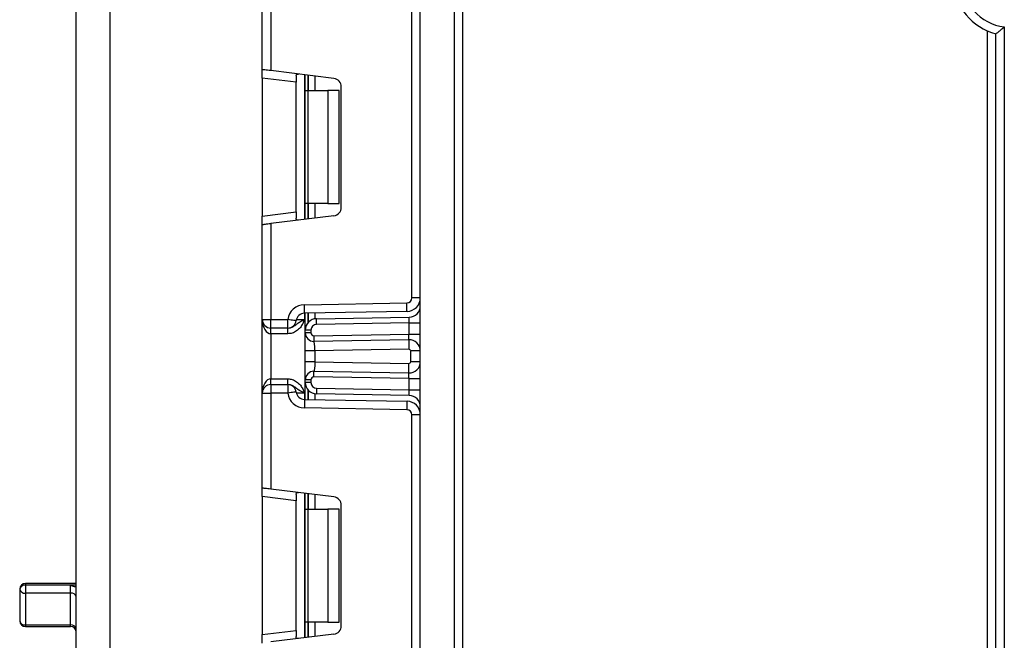
# Model space of a CAD drawing. Units: millimetres. Extents: x -217 to 664, y -32 to 370.
# Drawn here: x 41 to 58, y 143 to 154 of the extents above; entities that cross this region are included whole.
import ezdxf

# ---------------------------------------------------------------- set-up
doc = ezdxf.new("R2010")
doc.units = ezdxf.units.MM

msp = doc.modelspace()

# ---------------------------------------------------------------- linework, layer by layer
at = {"color": 7, "linetype": 'Continuous', "lineweight": 25}
for p, q in [((47.608566, 133.362114), (47.608566, 246.642119)), ((48.208564, 246.642119), (48.208564, 133.362114)), ((44.808566, 152.740679), (44.808566, 154.425447)), ((44.958564, 154.425447), (44.958564, 152.722261)), ((41.508567, 134.442114), (41.508567, 154.142114)), ((42.108565, 154.142114), (42.108565, 134.242114)), ((47.458564, 148.697961), (47.458564, 154.0396)), ((48.358565, 153.992114), (48.358565, 133.092114)), ((57.658564, 133.092114), (57.658564, 153.425599)), ((57.958563, 153.498017), (57.958563, 133.092114)), ((57.808565, 133.042114), (57.808565, 153.373868)), ((44.808566, 152.591797), (44.808566, 152.740679)), ((46.076845, 152.584953), (44.958564, 152.722261)), ((45.408564, 152.518126), (44.808566, 152.591797)), ((44.808566, 152.591797), (44.808566, 150.145764)), ((45.408564, 152.628081), (45.408564, 152.518126)), ((45.408564, 150.219435), (45.408564, 152.518126)), ((45.570563, 152.36878), (45.570563, 152.647118)), ((45.570563, 152.36878), (45.614498, 152.36878)), ((45.570563, 150.368781), (45.570563, 152.36878)), ((45.614498, 152.36878), (45.614498, 150.368781)), ((45.614498, 152.36878), (45.970564, 152.36878)), ((45.970564, 152.36878), (45.970564, 150.368781)), ((46.170565, 152.36878), (45.970564, 152.36878)), ((46.170565, 150.368781), (46.170565, 152.36878)), ((46.208566, 150.301488), (46.208566, 152.436071)), ((45.614498, 150.368781), (45.570563, 150.368781)), ((45.570563, 150.090443), (45.570563, 150.368781)), ((45.970564, 150.368781), (45.614498, 150.368781)), ((45.970564, 150.368781), (46.170565, 150.368781)), ((44.808566, 150.145764), (45.408564, 150.219435)), ((44.808566, 149.996882), (44.808566, 150.145764)), ((46.076845, 150.152607), (44.958564, 150.0153)), ((45.408564, 150.219435), (45.408564, 150.109478)), ((44.808566, 148.312113), (44.808566, 149.996882)), ((44.958564, 150.0153), (44.958564, 148.312113)), ((47.608566, 148.697961), (47.458564, 148.697961)), ((45.553329, 148.576262), (47.370135, 148.607974)), ((47.372755, 148.457997), (45.555945, 148.426285)), ((45.570563, 148.128255), (45.570563, 148.426541)), ((45.767074, 148.328225), (47.412055, 148.356938)), ((44.808566, 148.312113), (44.958564, 148.312113)), ((44.808566, 147.012114), (44.808566, 148.312113)), ((44.958564, 148.162114), (44.958564, 148.312113)), ((44.958564, 148.312113), (45.260709, 148.312113)), ((45.260709, 148.162114), (44.958564, 148.162114)), ((44.958564, 148.062114), (44.958564, 148.162114)), ((45.260709, 148.162114), (45.260709, 148.312113)), ((45.262762, 148.062114), (45.262762, 148.162114)), ((47.408565, 148.256861), (45.76882, 148.228239)), ((47.408565, 148.056496), (47.408565, 148.256861)), ((47.408565, 148.256861), (47.608566, 148.256861)), ((45.262762, 148.062114), (44.958564, 148.062114)), ((44.958564, 148.062114), (44.958564, 147.262114)), ((45.670565, 148.128255), (45.570563, 148.128255)), ((45.570563, 148.07704), (45.570563, 148.128255)), ((45.670565, 148.07704), (45.570563, 148.07704)), ((45.670565, 148.128255), (45.670565, 148.07704)), ((45.721438, 148.027047), (47.408565, 148.056496)), ((47.408565, 148.056496), (47.608566, 148.056496)), ((47.405075, 147.95642), (45.723181, 147.927063)), ((45.570563, 147.566155), (45.570563, 147.75734)), ((47.408041, 147.786447), (45.740565, 147.75734)), ((45.740565, 147.75734), (45.740565, 147.566155)), ((47.438564, 147.567045), (47.438564, 147.756451)), ((47.608566, 147.756451), (47.438564, 147.756451)), ((45.740565, 147.566155), (47.408041, 147.53705)), ((47.608566, 147.567045), (47.438564, 147.567045)), ((47.408565, 147.267), (45.721438, 147.296449)), ((45.723181, 147.396434), (47.405075, 147.367076)), ((44.958564, 147.162113), (44.958564, 147.262114)), ((44.958564, 147.262114), (45.262762, 147.262114)), ((44.958564, 147.162113), (44.958564, 147.012114)), ((44.958564, 147.162113), (45.260709, 147.162113)), ((45.260709, 147.162113), (45.260709, 147.012114)), ((45.262762, 147.162113), (45.262762, 147.262114)), ((45.670565, 147.246457), (45.570563, 147.246457)), ((45.570563, 147.195972), (45.570563, 147.246457)), ((45.670565, 147.195972), (45.570563, 147.195972)), ((45.570563, 146.897688), (45.570563, 147.195972)), ((45.670565, 147.246457), (45.670565, 147.195972)), ((47.408565, 147.267), (47.608566, 147.267)), ((47.408565, 147.067366), (47.408565, 147.267)), ((44.808566, 145.327345), (44.808566, 147.012114)), ((44.808566, 147.012114), (44.958564, 147.012114)), ((44.958564, 147.012114), (44.958564, 145.308927)), ((45.260709, 147.012114), (44.958564, 147.012114)), ((47.412055, 146.96729), (45.767074, 146.996003)), ((45.76882, 147.095988), (47.408565, 147.067366)), ((47.408565, 147.067366), (47.608566, 147.067366)), ((45.555945, 146.897943), (47.372755, 146.86623)), ((47.370135, 146.716253), (45.553329, 146.747965)), ((47.458564, 141.284627), (47.458564, 146.626266)), ((47.608566, 146.626266), (47.458564, 146.626266)), ((44.808566, 145.178463), (44.808566, 145.327345)), ((46.076845, 145.17162), (44.958564, 145.308927)), ((45.408564, 145.214748), (45.408564, 145.104793)), ((45.570563, 144.955447), (45.570563, 145.233784)), ((45.408564, 145.104793), (44.808566, 145.178463)), ((44.808566, 145.178463), (44.808566, 142.73243)), ((45.408564, 142.806102), (45.408564, 145.104793)), ((46.208566, 142.888156), (46.208566, 145.022738)), ((45.570563, 144.955447), (45.614498, 144.955447)), ((45.570563, 142.955447), (45.570563, 144.955447)), ((45.614498, 144.955447), (45.614498, 142.955447)), ((45.614498, 144.955447), (45.970564, 144.955447)), ((45.970564, 144.955447), (45.970564, 142.955447)), ((46.170565, 144.955447), (45.970564, 144.955447)), ((46.170565, 142.955447), (46.170565, 144.955447)), ((41.508567, 143.636876), (40.608566, 143.636876)), ((40.508568, 143.536876), (40.508568, 142.975694)), ((40.608566, 143.609831), (40.608566, 143.46801)), ((41.408562, 143.609831), (40.608566, 143.609831)), ((41.408562, 143.46801), (40.608566, 143.46801)), ((40.608566, 143.46801), (40.608566, 142.903184)), ((41.408562, 143.46801), (41.408562, 143.609831)), ((41.408562, 142.903184), (41.408562, 143.46801)), ((45.614498, 142.955447), (45.570563, 142.955447)), ((45.570563, 142.67711), (45.570563, 142.955447)), ((45.970564, 142.955447), (45.614498, 142.955447)), ((45.970564, 142.955447), (46.170565, 142.955447)), ((40.608566, 142.903184), (41.408562, 142.903184)), ((40.608566, 142.875694), (41.408562, 142.875694)), ((44.808566, 142.73243), (45.408564, 142.806102)), ((45.408564, 142.806102), (45.408564, 142.696145)), ((44.808566, 142.583548), (44.808566, 142.73243)), ((46.076845, 142.739274), (44.958564, 142.601966))]:
    msp.add_line(p, q, dxfattribs=at)
at = {"color": 8, "linetype": 'Continuous', "lineweight": 25}
for p, q in [((45.558565, 152.64859), (45.558565, 150.08897)), ((45.620357, 152.641004), (45.620357, 152.36878)), ((45.620771, 152.36878), (45.620771, 152.640951)), ((45.740982, 152.626192), (45.740982, 152.36878)), ((45.620357, 150.368781), (45.620357, 150.096557)), ((45.620771, 150.096608), (45.620771, 150.368781)), ((45.740982, 150.368781), (45.740982, 150.111368)), ((45.558565, 148.426331), (45.558565, 148.312113)), ((45.620357, 148.42741), (45.620357, 148.260307)), ((45.620771, 148.260779), (45.620771, 148.427417)), ((45.740982, 148.429515), (45.740982, 148.326055)), ((45.4129, 148.312113), (45.558565, 148.312113)), ((45.558565, 147.012114), (45.4129, 147.012114)), ((45.558565, 147.012114), (45.558565, 146.897896)), ((45.620357, 147.063921), (45.620357, 146.896818)), ((45.620771, 146.89681), (45.620771, 147.063448)), ((45.740982, 146.998172), (45.740982, 146.894712)), ((45.558565, 145.235257), (45.558565, 142.675637)), ((45.620357, 145.22767), (45.620357, 144.955447)), ((45.620771, 144.955447), (45.620771, 145.227619)), ((45.740982, 145.212859), (45.740982, 144.955447)), ((40.608566, 143.636876), (40.608566, 143.609831)), ((41.508567, 143.609831), (41.408562, 143.609831)), ((45.620357, 142.955447), (45.620357, 142.683224)), ((45.620771, 142.683275), (45.620771, 142.955447)), ((45.740982, 142.955447), (45.740982, 142.698035)), ((40.608566, 142.903184), (40.608566, 142.875694)), ((41.408562, 142.875694), (41.408562, 142.903184))]:
    msp.add_line(p, q, dxfattribs=at)
at = {"color": 7, "linetype": 'Continuous', "lineweight": 25, "flags": 128}
for points in [[(44.958564, 152.722261), (44.929301, 152.725854), (44.901162, 152.729309), (44.875228, 152.732494), (44.852497, 152.735285), (44.833844, 152.737575), (44.819983, 152.739277), (44.811448, 152.740324), (44.808566, 152.740679)], [(44.808566, 149.996882), (44.810843, 149.997162), (44.817611, 149.997992), (44.828662, 149.99935), (44.843658, 150.001191), (44.862147, 150.003461), (44.883563, 150.006091), (44.907262, 150.009001), (44.932517, 150.012102), (44.958564, 150.0153)], [(45.555945, 148.426285), (45.555898, 148.429167), (45.555749, 148.437702), (45.555504, 148.451561), (45.55518, 148.470212), (45.554783, 148.492939), (45.55433, 148.518869), (45.553838, 148.547003), (45.553329, 148.576262)], [(47.372755, 148.457997), (47.372704, 148.460879), (47.372555, 148.469415), (47.372311, 148.483273), (47.371986, 148.501924), (47.371589, 148.524652), (47.371136, 148.550581), (47.370645, 148.578716), (47.370135, 148.607974)], [(45.76882, 148.228239), (45.768478, 148.247746), (45.768153, 148.266502), (45.767849, 148.283789), (45.767587, 148.298939), (45.767369, 148.311374), (45.767208, 148.320615), (45.767107, 148.326304), (45.767074, 148.328225)], [(47.408565, 148.256861), (47.409245, 148.276386), (47.4099, 148.295159), (47.410505, 148.312461), (47.411033, 148.327627), (47.411468, 148.340072), (47.41179, 148.34932), (47.411989, 148.355015), (47.412055, 148.356938)], [(45.409637, 148.294211), (45.406776, 148.294555), (45.3983, 148.295573), (45.384537, 148.297229), (45.366018, 148.299455), (45.343449, 148.302167), (45.317703, 148.305262), (45.289763, 148.308621), (45.260709, 148.312113)], [(45.721438, 148.027047), (45.721777, 148.007541), (45.722105, 147.988785), (45.722406, 147.971498), (45.722672, 147.956347), (45.722889, 147.943913), (45.72305, 147.934673), (45.723148, 147.928984), (45.723181, 147.927063)], [(47.405075, 147.95642), (47.405141, 147.958343), (47.40534, 147.964039), (47.405662, 147.973286), (47.406097, 147.985732), (47.406625, 148.000897), (47.40723, 148.018198), (47.407883, 148.036972), (47.408565, 148.056496)], [(47.405075, 147.95642), (47.405132, 147.953153), (47.405299, 147.943481), (47.405573, 147.927774), (47.405943, 147.906636), (47.406393, 147.880878), (47.406905, 147.851492), (47.407462, 147.819606), (47.408041, 147.786447)], [(47.405075, 147.367076), (47.405132, 147.370342), (47.405299, 147.380014), (47.405573, 147.395722), (47.405943, 147.416861), (47.406393, 147.442617), (47.406905, 147.472004), (47.407462, 147.503889), (47.408041, 147.53705)], [(45.721438, 147.296449), (45.721777, 147.315954), (45.722105, 147.33471), (45.722406, 147.351997), (45.722672, 147.367149), (45.722889, 147.379582), (45.72305, 147.388823), (45.723148, 147.394512), (45.723181, 147.396434)], [(47.408565, 147.267), (47.407957, 147.284377), (47.40737, 147.301228), (47.406819, 147.317038), (47.406321, 147.331328), (47.405892, 147.343663), (47.405543, 147.353668), (47.405284, 147.361041), (47.405126, 147.365556), (47.405075, 147.367076)], [(45.409637, 147.030016), (45.406776, 147.029672), (45.3983, 147.028654), (45.384537, 147.027), (45.366018, 147.024772), (45.343449, 147.02206), (45.317703, 147.018965), (45.289763, 147.015607), (45.260709, 147.012114)], [(45.76882, 147.095988), (45.768478, 147.076481), (45.768153, 147.057725), (45.767849, 147.040439), (45.767587, 147.025288), (45.767369, 147.012853), (45.767208, 147.003613), (45.767107, 146.997923), (45.767074, 146.996003)], [(47.412055, 146.96729), (47.412001, 146.96881), (47.411843, 146.973325), (47.411587, 146.980696), (47.411238, 146.990702), (47.410809, 147.003037), (47.410309, 147.017328), (47.409757, 147.033138), (47.40917, 147.049988), (47.408565, 147.067366)], [(45.555945, 146.897943), (45.555898, 146.895061), (45.555749, 146.886525), (45.555504, 146.872667), (45.55518, 146.854015), (45.554783, 146.831288), (45.55433, 146.805359), (45.553838, 146.777224), (45.553329, 146.747965)], [(47.372755, 146.86623), (47.372704, 146.863348), (47.372555, 146.854813), (47.372311, 146.840955), (47.371986, 146.822303), (47.371589, 146.799576), (47.371136, 146.773646), (47.370645, 146.745511), (47.370135, 146.716253)], [(44.958564, 145.308927), (44.932517, 145.312125), (44.907262, 145.315226), (44.883563, 145.318136), (44.862147, 145.320766), (44.843658, 145.323036), (44.828662, 145.324878), (44.817611, 145.326235), (44.810843, 145.327065), (44.808566, 145.327345)]]:
    msp.add_lwpolyline(points, dxfattribs=at)
at = {"color": 7, "linetype": 'Continuous', "lineweight": 25}
for centre, radius, start, end in [((58.058565, 154.342114), 1, 110.3544064, 255.5224878), ((58.058565, 154.342114), 0.85, 96.756327, 263.243673), ((46.058565, 152.436071), 0.15, 0, 83), ((46.058565, 150.301489), 0.15, 277, 0), ((47.368565, 148.697961), 0.09, 271, 0), ((47.368565, 148.697961), 0.24, 271, 0), ((45.558565, 148.276308), 0.3, 91, 173.1452684), ((47.408565, 148.556908), 0.2, 271, 0), ((45.558565, 148.276308), 0.15, 91, 173.1452684), ((45.770565, 148.128255), 0.2, 91, 180), ((44.958565, 148.312114), 0.15, 180, 270), ((45.260709, 148.312114), 0.15, 270, 353.1452684), ((45.770565, 148.128255), 0.1, 91, 180), ((45.720565, 148.07704), 0.15, 180, 271), ((45.720565, 148.07704), 0.05, 180, 271), ((47.408565, 147.756451), 0.2, 0, 91), ((47.408565, 147.756451), 0.03, 0, 91), ((47.408565, 147.567045), 0.2, 269, 0), ((47.408565, 147.567045), 0.03, 269, 0), ((45.720565, 147.246456), 0.15, 89, 180), ((45.720565, 147.246456), 0.05, 89, 180), ((44.958565, 147.012114), 0.15, 90, 180), ((45.260709, 147.012114), 0.15, 6.8547316, 90), ((45.770565, 147.195972), 0.2, 180, 269), ((45.770565, 147.195972), 0.1, 180, 269), ((45.558565, 147.047919), 0.3, 186.8547316, 269), ((45.558565, 147.047919), 0.15, 186.8547316, 269), ((47.408565, 146.76732), 0.2, 0, 89), ((47.368565, 146.626266), 0.24, 0, 89), ((47.368565, 146.626266), 0.09, 0, 89), ((46.058565, 145.022738), 0.15, 0, 83), ((40.608565, 143.536876), 0.1, 90, 180), ((40.596868, 143.520854), 0.089743, 82.5101625, 169.7154785), ((40.595419, 143.555955), 0.088922, 192.3898054, 278.5024659), ((41.42171, 143.380059), 0.088928, 12.3934191, 98.5026218), ((40.608565, 142.975694), 0.1, 180, 270), ((40.596707, 142.992039), 0.089643, 190.505763, 277.601955), ((41.420422, 142.814324), 0.089648, 10.5093065, 97.6022169), ((41.408565, 142.775694), 0.1, 0, 90), ((46.058565, 142.888156), 0.15, 277, 0)]:
    msp.add_arc(centre, radius, start, end, dxfattribs=at)
for centre, start_param, end_param in [((44.958565, 148.312114), 1.570796327, 3.141592654), ((44.958565, 147.012114), 0, 1.570796327)]:
    msp.add_ellipse(centre, major_axis=(0, 0.25), ratio=0.6, start_param=start_param, end_param=end_param, dxfattribs=at)
for points, knots in [([(57.808565, 153.373868), (57.809771, 153.3748), (57.81218, 153.37666), (57.830312, 153.390812), (57.860074, 153.41447), (57.904154, 153.450642), (57.939938, 153.481421), (57.95829, 153.497774), (57.958563, 153.498017)], [0, 0, 0, 0, 0.157013078, 0.313551599, 0.480963067, 0.728207977, 0.995954558, 1, 1, 1, 1]), ([(45.408564, 152.628081), (45.409031, 152.6356), (45.409966, 152.65066), (45.420814, 152.661282), (45.436316, 152.663281), (45.448336, 152.662043), (45.452478, 152.661616)], [0, 0, 0, 0, 0.288960706, 0.578805186, 0.854875475, 1, 1, 1, 1]), ([(45.452478, 150.075945), (45.44402, 150.07526), (45.42706, 150.073886), (45.413009, 150.082033), (45.408852, 150.096126), (45.408624, 150.106678), (45.408564, 150.109478)], [0, 0, 0, 0, 0.30676431, 0.615120523, 0.897856796, 1, 1, 1, 1]), ([(45.262762, 148.162114), (45.27843, 148.16348), (45.313171, 148.16651), (45.365291, 148.192513), (45.414343, 148.23188), (45.469895, 148.271301), (45.522553, 148.296007), (45.553323, 148.30977), (45.558208, 148.311954), (45.558565, 148.312113)], [0, 0, 0, 0, 0.133885161, 0.296884138, 0.49585428, 0.71314735, 0.954473211, 0.996676242, 1, 1, 1, 1]), ([(45.558565, 148.312113), (45.558372, 148.311683), (45.55674, 148.308038), (45.55505, 148.304323), (45.544498, 148.280347), (45.524007, 148.23654), (45.48233, 148.169058), (45.420315, 148.108856), (45.342701, 148.069061), (45.288114, 148.064317), (45.262762, 148.062114)], [0, 0, 0, 0, 0.003431641, 0.029081561, 0.029709803, 0.194148388, 0.381055936, 0.603867806, 0.816017731, 1, 1, 1, 1]), ([(45.570563, 147.75734), (45.570563, 147.779412), (45.570563, 147.822653), (45.570563, 147.884471), (45.570563, 147.940592), (45.570563, 148.003695), (45.570563, 148.065005), (45.570563, 148.07301), (45.570563, 148.07704)], [0, 0, 0, 0, 0.127691376, 0.250153864, 0.373290543, 0.502919308, 0.74968578, 1, 1, 1, 1]), ([(45.740565, 147.75734), (45.740335, 147.777388), (45.739973, 147.808932), (45.736416, 147.848311), (45.73244, 147.877512), (45.72836, 147.901004), (45.724524, 147.921799), (45.723699, 147.925034), (45.723181, 147.927063)], [0, 0, 0, 0, 0.224092295, 0.352605143, 0.491953696, 0.640034816, 0.774184815, 1, 1, 1, 1]), ([(45.740565, 147.75734), (45.718289, 147.75734), (45.673737, 147.75734), (45.617544, 147.75734), (45.578229, 147.75734), (45.573119, 147.75734), (45.570563, 147.75734)], [0, 0, 0, 0, 0.249996173, 0.499994126, 0.749998319, 1, 1, 1, 1]), ([(45.740565, 147.566155), (45.718289, 147.566155), (45.673737, 147.566155), (45.617544, 147.566155), (45.578229, 147.566155), (45.573119, 147.566155), (45.570563, 147.566155)], [0, 0, 0, 0, 0.249996173, 0.499994126, 0.749998319, 1, 1, 1, 1]), ([(45.570563, 147.246457), (45.570563, 147.250492), (45.570563, 147.258508), (45.570563, 147.319793), (45.570563, 147.382868), (45.570563, 147.438981), (45.570563, 147.500813), (45.570563, 147.544071), (45.570563, 147.566155)], [0, 0, 0, 0, 0.250210099, 0.497064853, 0.626637697, 0.749751323, 0.872237742, 1, 1, 1, 1]), ([(45.740565, 147.566155), (45.740335, 147.546108), (45.739973, 147.514564), (45.736416, 147.475185), (45.73244, 147.445984), (45.72836, 147.422491), (45.724524, 147.401696), (45.723699, 147.398462), (45.723181, 147.396434)], [0, 0, 0, 0, 0.224087127, 0.352605171, 0.49195393, 0.640035269, 0.774185466, 1, 1, 1, 1]), ([(45.262762, 147.262114), (45.288114, 147.25991), (45.342701, 147.255166), (45.420315, 147.215371), (45.48233, 147.155169), (45.524007, 147.087687), (45.544498, 147.04388), (45.55505, 147.019904), (45.55674, 147.01619), (45.558372, 147.012544), (45.558565, 147.012114)], [0, 0, 0, 0, 0.183982269, 0.396132194, 0.618944064, 0.805851612, 0.970290197, 0.970918439, 0.996568359, 1, 1, 1, 1]), ([(45.558565, 147.012114), (45.558208, 147.012273), (45.553323, 147.014457), (45.522553, 147.02822), (45.469895, 147.052926), (45.414343, 147.092348), (45.365291, 147.131714), (45.313171, 147.157718), (45.27843, 147.160747), (45.262762, 147.162113)], [0, 0, 0, 0, 0.003323758, 0.045526789, 0.28685265, 0.50414572, 0.703115862, 0.866114839, 1, 1, 1, 1]), ([(45.408564, 145.214748), (45.409031, 145.222267), (45.409966, 145.237328), (45.420814, 145.247949), (45.436316, 145.249948), (45.448336, 145.248709), (45.452478, 145.248283)], [0, 0, 0, 0, 0.288961238, 0.57880441, 0.854875207, 1, 1, 1, 1]), ([(41.408562, 143.609831), (41.408806, 143.609713), (41.418553, 143.605023), (41.442318, 143.594923), (41.472099, 143.584157), (41.486237, 143.583677), (41.490632, 143.583528)], [0, 0, 0, 0, 0.008009873, 0.31943986, 0.788443944, 1, 1, 1, 1]), ([(45.452478, 142.662612), (45.44402, 142.661927), (45.42706, 142.660554), (45.413009, 142.6687), (45.408852, 142.682793), (45.408624, 142.693345), (45.408564, 142.696145)], [0, 0, 0, 0, 0.30676431, 0.615120523, 0.897856796, 1, 1, 1, 1])]:
    msp.add_open_spline(points, degree=3, knots=knots, dxfattribs=at)

doc.saveas('drawing.dxf')
